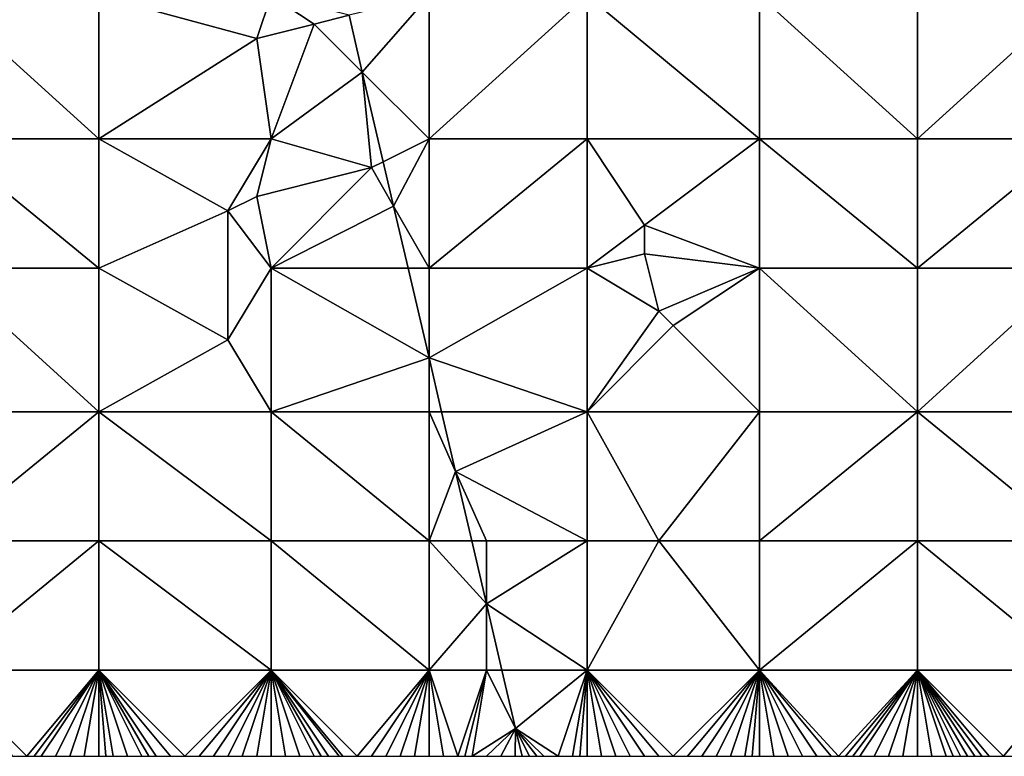
# Model space of a CAD drawing. Units: metres. Extents: x 73750 to 74375, y 348000 to 348500.
# Drawn here: x 74204 to 74273, y 348000 to 348051 of the extents above; entities that cross this region are included whole.
import ezdxf

# ---------------------------------------------------------------- set-up
doc = ezdxf.new("R2010")
doc.units = ezdxf.units.M
doc.layers.add('Terrain', color=15, linetype='Continuous')

msp = doc.modelspace()

# ---------------------------------------------------------------- linework, layer by layer
at = {"layer": 'Terrain'}
for points in [[(74199, 348053, 257.09), (74199, 348043, 257.03), (74210, 348043, 256.94), (74199, 348053, 257.09)], [(74210, 348053, 256.92), (74199, 348053, 257.09), (74210, 348043, 256.94), (74210, 348053, 256.92)], [(74210, 348053, 256.92), (74210, 348043, 256.94), (74221, 348050, 256.97), (74210, 348053, 256.92)], [(74210, 348053, 256.92), (74221, 348050, 256.97), (74222, 348053, 256.84), (74210, 348053, 256.92)], [(74221, 348050, 256.97), (74225, 348051, 256.84), (74222, 348053, 256.84), (74221, 348050, 256.97)], [(74222, 348053, 256.84), (74225, 348051, 256.84), (74227.43, 348051.608, 256.731), (74222, 348053, 256.84)], [(74227.43, 348051.608, 256.731), (74228.356, 348047.644, 256.738), (74233, 348053, 256.88), (74227.43, 348051.608, 256.731)], [(74228.356, 348047.644, 256.738), (74233, 348043, 256.82), (74233, 348053, 256.88), (74228.356, 348047.644, 256.738)], [(74233, 348043, 256.82), (74244, 348043, 257.04), (74244, 348053, 257.03), (74233, 348043, 256.82)], [(74233, 348053, 256.88), (74233, 348043, 256.82), (74244, 348053, 257.03), (74233, 348053, 256.88)], [(74244, 348053, 257.03), (74244, 348043, 257.04), (74256, 348043, 257.02), (74244, 348053, 257.03)], [(74256, 348053, 257.02), (74244, 348053, 257.03), (74256, 348043, 257.02), (74256, 348053, 257.02)], [(74256, 348053, 257.02), (74256, 348043, 257.02), (74267, 348043, 257.01), (74256, 348053, 257.02)], [(74267, 348053, 257.01), (74256, 348053, 257.02), (74267, 348043, 257.01), (74267, 348053, 257.01)], [(74267, 348053, 257.01), (74267, 348043, 257.01), (74278, 348053, 257.01), (74267, 348053, 257.01)], [(74278, 348053, 257.01), (74267, 348043, 257.01), (74278, 348043, 257.01), (74278, 348053, 257.01)], [(74225, 348051, 256.84), (74228.356, 348047.644, 256.738), (74227.43, 348051.608, 256.731), (74225, 348051, 256.84)], [(74221, 348050, 256.97), (74222, 348043, 256.9), (74225, 348051, 256.84), (74221, 348050, 256.97)], [(74225, 348051, 256.84), (74222, 348043, 256.9), (74228.356, 348047.644, 256.738), (74225, 348051, 256.84)], [(74221, 348050, 256.97), (74210, 348043, 256.94), (74222, 348043, 256.9), (74221, 348050, 256.97)], [(74228.356, 348047.644, 256.738), (74222, 348043, 256.9), (74229, 348041, 256.79), (74228.356, 348047.644, 256.738)], [(74228.356, 348047.644, 256.738), (74229, 348041, 256.79), (74229.812, 348041.406, 256.75), (74228.356, 348047.644, 256.738)], [(74228.356, 348047.644, 256.738), (74229.812, 348041.406, 256.75), (74233, 348043, 256.82), (74228.356, 348047.644, 256.738)], [(74199, 348043, 257.03), (74199, 348034, 256.93), (74210, 348034, 256.85), (74199, 348043, 257.03)], [(74210, 348043, 256.94), (74199, 348043, 257.03), (74210, 348034, 256.85), (74210, 348043, 256.94)], [(74210, 348043, 256.94), (74210, 348034, 256.85), (74219, 348038, 256.9), (74210, 348043, 256.94)], [(74210, 348043, 256.94), (74219, 348038, 256.9), (74222, 348043, 256.9), (74210, 348043, 256.94)], [(74221, 348039, 257.04), (74222, 348043, 256.9), (74219, 348038, 256.9), (74221, 348039, 257.04)], [(74221, 348039, 257.04), (74229, 348041, 256.79), (74222, 348043, 256.9), (74221, 348039, 257.04)], [(74229.812, 348041.406, 256.75), (74230.534, 348038.315, 256.756), (74233, 348043, 256.82), (74229.812, 348041.406, 256.75)], [(74230.534, 348038.315, 256.756), (74233, 348034, 256.79), (74233, 348043, 256.82), (74230.534, 348038.315, 256.756)], [(74233, 348034, 256.79), (74244, 348034, 257.02), (74244, 348043, 257.04), (74233, 348034, 256.79)], [(74233, 348043, 256.82), (74233, 348034, 256.79), (74244, 348043, 257.04), (74233, 348043, 256.82)], [(74244, 348043, 257.04), (74244, 348034, 257.02), (74248, 348037, 257.16), (74244, 348043, 257.04)], [(74256, 348043, 257.02), (74244, 348043, 257.04), (74248, 348037, 257.16), (74256, 348043, 257.02)], [(74256, 348043, 257.02), (74248, 348037, 257.16), (74256, 348034, 257.05), (74256, 348043, 257.02)], [(74267, 348034, 257.02), (74256, 348043, 257.02), (74256, 348034, 257.05), (74267, 348034, 257.02)], [(74267, 348043, 257.01), (74256, 348043, 257.02), (74267, 348034, 257.02), (74267, 348043, 257.01)], [(74267, 348043, 257.01), (74267, 348034, 257.02), (74278, 348043, 257.01), (74267, 348043, 257.01)], [(74278, 348043, 257.01), (74267, 348034, 257.02), (74278, 348034, 257.01), (74278, 348043, 257.01)], [(74229, 348041, 256.79), (74230.534, 348038.315, 256.756), (74229.812, 348041.406, 256.75), (74229, 348041, 256.79)], [(74221, 348039, 257.04), (74222, 348034, 256.99), (74229, 348041, 256.79), (74221, 348039, 257.04)], [(74229, 348041, 256.79), (74222, 348034, 256.99), (74230.534, 348038.315, 256.756), (74229, 348041, 256.79)], [(74221, 348039, 257.04), (74219, 348038, 256.9), (74222, 348034, 256.99), (74221, 348039, 257.04)], [(74219, 348038, 256.9), (74210, 348034, 256.85), (74219, 348029, 256.83), (74219, 348038, 256.9)], [(74219, 348038, 256.9), (74219, 348029, 256.83), (74222, 348034, 256.99), (74219, 348038, 256.9)], [(74230.534, 348038.315, 256.756), (74222, 348034, 256.99), (74231.542, 348034, 256.764), (74230.534, 348038.315, 256.756)], [(74230.534, 348038.315, 256.756), (74231.542, 348034, 256.764), (74233, 348034, 256.79), (74230.534, 348038.315, 256.756)], [(74248, 348037, 257.16), (74244, 348034, 257.02), (74248, 348035, 257.19), (74248, 348037, 257.16)], [(74248, 348037, 257.16), (74248, 348035, 257.19), (74256, 348034, 257.05), (74248, 348037, 257.16)], [(74248, 348035, 257.19), (74244, 348034, 257.02), (74249, 348031, 257.23), (74248, 348035, 257.19)], [(74248, 348035, 257.19), (74249, 348031, 257.23), (74256, 348034, 257.05), (74248, 348035, 257.19)], [(74199, 348034, 256.93), (74199, 348024, 256.85), (74210, 348024, 256.81), (74199, 348034, 256.93)], [(74210, 348034, 256.85), (74199, 348034, 256.93), (74210, 348024, 256.81), (74210, 348034, 256.85)], [(74210, 348034, 256.85), (74210, 348024, 256.81), (74219, 348029, 256.83), (74210, 348034, 256.85)], [(74219, 348029, 256.83), (74222, 348024, 256.95), (74222, 348034, 256.99), (74219, 348029, 256.83)], [(74222, 348034, 256.99), (74222, 348024, 256.95), (74233, 348027.757, 256.775), (74222, 348034, 256.99)], [(74222, 348034, 256.99), (74233, 348027.757, 256.775), (74231.542, 348034, 256.764), (74222, 348034, 256.99)], [(74231.542, 348034, 256.764), (74233, 348027.757, 256.775), (74233, 348034, 256.79), (74231.542, 348034, 256.764)], [(74233, 348034, 256.79), (74233, 348027.757, 256.775), (74244, 348034, 257.02), (74233, 348034, 256.79)], [(74233, 348027.757, 256.775), (74244, 348024, 256.94), (74244, 348034, 257.02), (74233, 348027.757, 256.775)], [(74244, 348034, 257.02), (74244, 348024, 256.94), (74249, 348031, 257.23), (74244, 348034, 257.02)], [(74256, 348034, 257.05), (74249, 348031, 257.23), (74250, 348030, 257.1), (74256, 348034, 257.05)], [(74256, 348034, 257.05), (74250, 348030, 257.1), (74256, 348024, 257.07), (74256, 348034, 257.05)], [(74256, 348034, 257.05), (74256, 348024, 257.07), (74267, 348024, 257.02), (74256, 348034, 257.05)], [(74267, 348034, 257.02), (74256, 348034, 257.05), (74267, 348024, 257.02), (74267, 348034, 257.02)], [(74267, 348034, 257.02), (74267, 348024, 257.02), (74278, 348034, 257.01), (74267, 348034, 257.02)], [(74278, 348034, 257.01), (74267, 348024, 257.02), (74278, 348024, 257.01), (74278, 348034, 257.01)], [(74249, 348031, 257.23), (74244, 348024, 256.94), (74250, 348030, 257.1), (74249, 348031, 257.23)], [(74250, 348030, 257.1), (74244, 348024, 256.94), (74256, 348024, 257.07), (74250, 348030, 257.1)], [(74219, 348029, 256.83), (74210, 348024, 256.81), (74222, 348024, 256.95), (74219, 348029, 256.83)], [(74233, 348027.757, 256.775), (74222, 348024, 256.95), (74233, 348024, 256.77), (74233, 348027.757, 256.775)], [(74233, 348027.757, 256.775), (74233, 348024, 256.77), (74233.877, 348024, 256.782), (74233, 348027.757, 256.775)], [(74233, 348027.757, 256.775), (74233.877, 348024, 256.782), (74244, 348024, 256.94), (74233, 348027.757, 256.775)], [(74199, 348015, 256.89), (74210, 348024, 256.81), (74199, 348024, 256.85), (74199, 348015, 256.89)], [(74210, 348015, 256.83), (74210, 348024, 256.81), (74199, 348015, 256.89), (74210, 348015, 256.83)], [(74210, 348015, 256.83), (74222, 348015, 256.93), (74210, 348024, 256.81), (74210, 348015, 256.83)], [(74210, 348024, 256.81), (74222, 348015, 256.93), (74222, 348024, 256.95), (74210, 348024, 256.81)], [(74222, 348015, 256.93), (74233, 348015, 256.82), (74222, 348024, 256.95), (74222, 348015, 256.93)], [(74233, 348015, 256.82), (74233, 348024, 256.77), (74222, 348024, 256.95), (74233, 348015, 256.82)], [(74233, 348015, 256.82), (74234.849, 348019.84, 256.79), (74233, 348024, 256.77), (74233, 348015, 256.82)], [(74233, 348024, 256.77), (74234.849, 348019.84, 256.79), (74233.877, 348024, 256.782), (74233, 348024, 256.77)], [(74233.877, 348024, 256.782), (74234.849, 348019.84, 256.79), (74244, 348024, 256.94), (74233.877, 348024, 256.782)], [(74234.849, 348019.84, 256.79), (74244, 348015, 256.97), (74244, 348024, 256.94), (74234.849, 348019.84, 256.79)], [(74244, 348015, 256.97), (74249, 348015, 257.14), (74244, 348024, 256.94), (74244, 348015, 256.97)], [(74249, 348015, 257.14), (74256, 348024, 257.07), (74244, 348024, 256.94), (74249, 348015, 257.14)], [(74256, 348015, 257.12), (74256, 348024, 257.07), (74249, 348015, 257.14), (74256, 348015, 257.12)], [(74267, 348015, 257.02), (74267, 348024, 257.02), (74256, 348015, 257.12), (74267, 348015, 257.02)], [(74267, 348024, 257.02), (74256, 348024, 257.07), (74256, 348015, 257.12), (74267, 348024, 257.02)], [(74267, 348015, 257.02), (74278, 348015, 257.02), (74267, 348024, 257.02), (74267, 348015, 257.02)], [(74278, 348015, 257.02), (74278, 348024, 257.01), (74267, 348024, 257.02), (74278, 348015, 257.02)], [(74233, 348015, 256.82), (74235.979, 348015, 256.799), (74234.849, 348019.84, 256.79), (74233, 348015, 256.82)], [(74237, 348015, 256.77), (74234.849, 348019.84, 256.79), (74235.979, 348015, 256.799), (74237, 348015, 256.77)], [(74237, 348015, 256.77), (74244, 348015, 256.97), (74234.849, 348019.84, 256.79), (74237, 348015, 256.77)], [(74199, 348006, 257.01), (74210, 348015, 256.83), (74199, 348015, 256.89), (74199, 348006, 257.01)], [(74210, 348006, 256.84), (74210, 348015, 256.83), (74199, 348006, 257.01), (74210, 348006, 256.84)], [(74210, 348006, 256.84), (74222, 348006, 256.92), (74210, 348015, 256.83), (74210, 348006, 256.84)], [(74222, 348006, 256.92), (74222, 348015, 256.93), (74210, 348015, 256.83), (74222, 348006, 256.92)], [(74222, 348006, 256.92), (74233, 348006, 256.86), (74222, 348015, 256.93), (74222, 348006, 256.92)], [(74233, 348006, 256.86), (74233, 348015, 256.82), (74222, 348015, 256.93), (74233, 348006, 256.86)], [(74233, 348006, 256.86), (74237, 348010.628, 256.807), (74233, 348015, 256.82), (74233, 348006, 256.86)], [(74233, 348015, 256.82), (74237, 348010.628, 256.807), (74235.979, 348015, 256.799), (74233, 348015, 256.82)], [(74237, 348015, 256.77), (74235.979, 348015, 256.799), (74237, 348010.628, 256.807), (74237, 348015, 256.77)], [(74237, 348015, 256.77), (74237, 348010.628, 256.807), (74244, 348015, 256.97), (74237, 348015, 256.77)], [(74237, 348010.628, 256.807), (74244, 348006, 256.96), (74244, 348015, 256.97), (74237, 348010.628, 256.807)], [(74244, 348006, 256.96), (74249, 348015, 257.14), (74244, 348015, 256.97), (74244, 348006, 256.96)], [(74256, 348006, 257.1), (74249, 348015, 257.14), (74244, 348006, 256.96), (74256, 348006, 257.1)], [(74256, 348006, 257.1), (74256, 348015, 257.12), (74249, 348015, 257.14), (74256, 348006, 257.1)], [(74256, 348006, 257.1), (74267, 348015, 257.02), (74256, 348015, 257.12), (74256, 348006, 257.1)], [(74267, 348006, 257.02), (74267, 348015, 257.02), (74256, 348006, 257.1), (74267, 348006, 257.02)], [(74267, 348006, 257.02), (74278, 348006, 257.02), (74267, 348015, 257.02), (74267, 348006, 257.02)], [(74278, 348006, 257.02), (74278, 348015, 257.02), (74267, 348015, 257.02), (74278, 348006, 257.02)], [(74233, 348006, 256.86), (74237, 348006, 256.78), (74237, 348010.628, 256.807), (74233, 348006, 256.86)], [(74237, 348006, 256.78), (74238.081, 348006, 256.816), (74237, 348010.628, 256.807), (74237, 348006, 256.78)], [(74238.081, 348006, 256.816), (74244, 348006, 256.96), (74237, 348010.628, 256.807), (74238.081, 348006, 256.816)], [(74199, 348006, 257.01), (74204, 348000, 256.88), (74205, 348000, 256.87), (74199, 348006, 257.01)], [(74210, 348006, 256.84), (74199, 348006, 257.01), (74205, 348000, 256.87), (74210, 348006, 256.84)], [(74210, 348006, 256.84), (74205, 348000, 256.87), (74205.5, 348000, 256.87), (74210, 348006, 256.84)], [(74210, 348006, 256.84), (74205.5, 348000, 256.87), (74206, 348000, 256.87), (74210, 348006, 256.84)], [(74210, 348006, 256.84), (74206, 348000, 256.87), (74207, 348000, 256.87), (74210, 348006, 256.84)], [(74210, 348006, 256.84), (74207, 348000, 256.87), (74208, 348000, 256.86), (74210, 348006, 256.84)], [(74210, 348006, 256.84), (74208, 348000, 256.86), (74209, 348000, 256.86), (74210, 348006, 256.84)], [(74210, 348006, 256.84), (74209, 348000, 256.86), (74210, 348000, 256.85), (74210, 348006, 256.84)], [(74210, 348006, 256.84), (74210, 348000, 256.85), (74210.5, 348000, 256.85), (74210, 348006, 256.84)], [(74210, 348006, 256.84), (74210.5, 348000, 256.85), (74211, 348000, 256.85), (74210, 348006, 256.84)], [(74210, 348006, 256.84), (74211, 348000, 256.85), (74212, 348000, 256.85), (74210, 348006, 256.84)], [(74210, 348006, 256.84), (74212, 348000, 256.85), (74213, 348000, 256.85), (74210, 348006, 256.84)], [(74210, 348006, 256.84), (74213, 348000, 256.85), (74213.5, 348000, 256.845), (74210, 348006, 256.84)], [(74210, 348006, 256.84), (74213.5, 348000, 256.845), (74214, 348000, 256.84), (74210, 348006, 256.84)], [(74210, 348006, 256.84), (74214, 348000, 256.84), (74215, 348000, 256.84), (74210, 348006, 256.84)], [(74210, 348006, 256.84), (74215, 348000, 256.84), (74216, 348000, 256.84), (74210, 348006, 256.84)], [(74210, 348006, 256.84), (74216, 348000, 256.84), (74222, 348006, 256.92), (74210, 348006, 256.84)], [(74216, 348000, 256.84), (74217, 348000, 256.84), (74222, 348006, 256.92), (74216, 348000, 256.84)], [(74217, 348000, 256.84), (74218, 348000, 256.84), (74222, 348006, 256.92), (74217, 348000, 256.84)], [(74218, 348000, 256.84), (74219, 348000, 256.84), (74222, 348006, 256.92), (74218, 348000, 256.84)], [(74219, 348000, 256.84), (74220, 348000, 256.84), (74222, 348006, 256.92), (74219, 348000, 256.84)], [(74220, 348000, 256.84), (74221, 348000, 256.87), (74222, 348006, 256.92), (74220, 348000, 256.84)], [(74221, 348000, 256.87), (74222, 348000, 256.88), (74222, 348006, 256.92), (74221, 348000, 256.87)], [(74222, 348006, 256.92), (74222, 348000, 256.88), (74223, 348000, 256.88), (74222, 348006, 256.92)], [(74222, 348006, 256.92), (74223, 348000, 256.88), (74224, 348000, 256.89), (74222, 348006, 256.92)], [(74222, 348006, 256.92), (74224, 348000, 256.89), (74225, 348000, 256.89), (74222, 348006, 256.92)], [(74222, 348006, 256.92), (74225, 348000, 256.89), (74225.5, 348000, 256.89), (74222, 348006, 256.92)], [(74222, 348006, 256.92), (74225.5, 348000, 256.89), (74226, 348000, 256.89), (74222, 348006, 256.92)], [(74222, 348006, 256.92), (74226, 348000, 256.89), (74226.75, 348000, 256.89), (74222, 348006, 256.92)], [(74222, 348006, 256.92), (74226.75, 348000, 256.89), (74227, 348000, 256.89), (74222, 348006, 256.92)], [(74222, 348006, 256.92), (74227, 348000, 256.89), (74228, 348000, 256.89), (74222, 348006, 256.92)], [(74222, 348006, 256.92), (74228, 348000, 256.89), (74233, 348006, 256.86), (74222, 348006, 256.92)], [(74228, 348000, 256.89), (74229, 348000, 256.89), (74233, 348006, 256.86), (74228, 348000, 256.89)], [(74229, 348000, 256.89), (74230, 348000, 256.96), (74233, 348006, 256.86), (74229, 348000, 256.89)], [(74230, 348000, 256.96), (74231, 348000, 256.98), (74233, 348006, 256.86), (74230, 348000, 256.96)], [(74231, 348000, 256.98), (74232, 348000, 256.95), (74233, 348006, 256.86), (74231, 348000, 256.98)], [(74232, 348000, 256.95), (74233, 348000, 256.9), (74233, 348006, 256.86), (74232, 348000, 256.95)], [(74233, 348006, 256.86), (74233, 348000, 256.9), (74234, 348000, 256.86), (74233, 348006, 256.86)], [(74233, 348006, 256.86), (74234, 348000, 256.86), (74235, 348000, 256.83), (74233, 348006, 256.86)], [(74233, 348006, 256.86), (74235, 348000, 256.83), (74237, 348006, 256.78), (74233, 348006, 256.86)], [(74237, 348006, 256.78), (74235, 348000, 256.83), (74235.5, 348000, 256.815), (74237, 348006, 256.78)], [(74237, 348006, 256.78), (74235.5, 348000, 256.815), (74236, 348000, 256.8), (74237, 348006, 256.78)], [(74237, 348006, 256.78), (74236, 348000, 256.8), (74239.028, 348001.944, 256.823), (74237, 348006, 256.78)], [(74237, 348006, 256.78), (74239.028, 348001.944, 256.823), (74238.081, 348006, 256.816), (74237, 348006, 256.78)], [(74238.081, 348006, 256.816), (74239.028, 348001.944, 256.823), (74244, 348006, 256.96), (74238.081, 348006, 256.816)], [(74239.028, 348001.944, 256.823), (74242, 348000, 256.84), (74244, 348006, 256.96), (74239.028, 348001.944, 256.823)], [(74242, 348000, 256.84), (74243, 348000, 256.87), (74244, 348006, 256.96), (74242, 348000, 256.84)], [(74243, 348000, 256.87), (74243.5, 348000, 256.9), (74244, 348006, 256.96), (74243, 348000, 256.87)], [(74243.5, 348000, 256.9), (74244, 348000, 256.93), (74244, 348006, 256.96), (74243.5, 348000, 256.9)], [(74244, 348006, 256.96), (74244, 348000, 256.93), (74245, 348000, 256.95), (74244, 348006, 256.96)], [(74244, 348006, 256.96), (74245, 348000, 256.95), (74246, 348000, 256.96), (74244, 348006, 256.96)], [(74244, 348006, 256.96), (74246, 348000, 256.96), (74247, 348000, 256.98), (74244, 348006, 256.96)], [(74244, 348006, 256.96), (74247, 348000, 256.98), (74248, 348000, 257.01), (74244, 348006, 256.96)], [(74244, 348006, 256.96), (74248, 348000, 257.01), (74249, 348000, 257.05), (74244, 348006, 256.96)], [(74244, 348006, 256.96), (74249, 348000, 257.05), (74250, 348000, 257.1), (74244, 348006, 256.96)], [(74256, 348006, 257.1), (74244, 348006, 256.96), (74250, 348000, 257.1), (74256, 348006, 257.1)], [(74256, 348006, 257.1), (74250, 348000, 257.1), (74251, 348000, 257.07), (74256, 348006, 257.1)], [(74256, 348006, 257.1), (74251, 348000, 257.07), (74252, 348000, 257.08), (74256, 348006, 257.1)], [(74256, 348006, 257.1), (74252, 348000, 257.08), (74253, 348000, 257.09), (74256, 348006, 257.1)], [(74256, 348006, 257.1), (74253, 348000, 257.09), (74254, 348000, 257.1), (74256, 348006, 257.1)], [(74256, 348006, 257.1), (74254, 348000, 257.1), (74255, 348000, 257.1), (74256, 348006, 257.1)], [(74256, 348006, 257.1), (74255, 348000, 257.1), (74255.5, 348000, 257.105), (74256, 348006, 257.1)], [(74256, 348006, 257.1), (74255.5, 348000, 257.105), (74256, 348000, 257.11), (74256, 348006, 257.1)], [(74256, 348006, 257.1), (74256, 348000, 257.11), (74257, 348000, 257.1), (74256, 348006, 257.1)], [(74256, 348006, 257.1), (74257, 348000, 257.1), (74258, 348000, 257.1), (74256, 348006, 257.1)], [(74256, 348006, 257.1), (74258, 348000, 257.1), (74259, 348000, 257.09), (74256, 348006, 257.1)], [(74256, 348006, 257.1), (74259, 348000, 257.09), (74260, 348000, 257.07), (74256, 348006, 257.1)], [(74256, 348006, 257.1), (74260, 348000, 257.07), (74261, 348000, 257.05), (74256, 348006, 257.1)], [(74256, 348006, 257.1), (74261, 348000, 257.05), (74261.5, 348000, 257.05), (74256, 348006, 257.1)], [(74267, 348006, 257.02), (74256, 348006, 257.1), (74261.5, 348000, 257.05), (74267, 348006, 257.02)], [(74267, 348006, 257.02), (74261.5, 348000, 257.05), (74262, 348000, 257.05), (74267, 348006, 257.02)], [(74267, 348006, 257.02), (74262, 348000, 257.05), (74262.5, 348000, 257.05), (74267, 348006, 257.02)], [(74267, 348006, 257.02), (74262.5, 348000, 257.05), (74263, 348000, 257.05), (74267, 348006, 257.02)], [(74267, 348006, 257.02), (74263, 348000, 257.05), (74264, 348000, 257.04), (74267, 348006, 257.02)], [(74267, 348006, 257.02), (74264, 348000, 257.04), (74265, 348000, 257.04), (74267, 348006, 257.02)], [(74267, 348006, 257.02), (74265, 348000, 257.04), (74266, 348000, 257.04), (74267, 348006, 257.02)], [(74267, 348006, 257.02), (74266, 348000, 257.04), (74267, 348000, 257.04), (74267, 348006, 257.02)], [(74267, 348006, 257.02), (74267, 348000, 257.04), (74268, 348000, 257.03), (74267, 348006, 257.02)], [(74267, 348006, 257.02), (74268, 348000, 257.03), (74269, 348000, 257.03), (74267, 348006, 257.02)], [(74267, 348006, 257.02), (74269, 348000, 257.03), (74269.5, 348000, 257.03), (74267, 348006, 257.02)], [(74267, 348006, 257.02), (74269.5, 348000, 257.03), (74270, 348000, 257.03), (74267, 348006, 257.02)], [(74267, 348006, 257.02), (74270, 348000, 257.03), (74270.5, 348000, 257.025), (74267, 348006, 257.02)], [(74267, 348006, 257.02), (74270.5, 348000, 257.025), (74271, 348000, 257.02), (74267, 348006, 257.02)], [(74267, 348006, 257.02), (74271, 348000, 257.02), (74271.5, 348000, 257.02), (74267, 348006, 257.02)], [(74267, 348006, 257.02), (74271.5, 348000, 257.02), (74272, 348000, 257.02), (74267, 348006, 257.02)], [(74267, 348006, 257.02), (74272, 348000, 257.02), (74273, 348000, 257.02), (74267, 348006, 257.02)], [(74267, 348006, 257.02), (74273, 348000, 257.02), (74278, 348006, 257.02), (74267, 348006, 257.02)], [(74273, 348000, 257.02), (74274, 348000, 257.02), (74278, 348006, 257.02), (74273, 348000, 257.02)], [(74239.028, 348001.944, 256.823), (74236, 348000, 256.8), (74237, 348000, 256.78), (74239.028, 348001.944, 256.823)], [(74239.028, 348001.944, 256.823), (74237, 348000, 256.78), (74238, 348000, 256.78), (74239.028, 348001.944, 256.823)], [(74239.028, 348001.944, 256.823), (74238, 348000, 256.78), (74239, 348000, 256.79), (74239.028, 348001.944, 256.823)], [(74239.028, 348001.944, 256.823), (74239, 348000, 256.79), (74239.482, 348000, 256.827), (74239.028, 348001.944, 256.823)], [(74239.028, 348001.944, 256.823), (74240.5, 348000, 256.815), (74241, 348000, 256.83), (74239.028, 348001.944, 256.823)], [(74239.028, 348001.944, 256.823), (74241, 348000, 256.83), (74242, 348000, 256.84), (74239.028, 348001.944, 256.823)], [(74239.028, 348001.944, 256.823), (74239.482, 348000, 256.827), (74240, 348000, 256.8), (74239.028, 348001.944, 256.823)], [(74239.028, 348001.944, 256.823), (74240, 348000, 256.8), (74240.5, 348000, 256.815), (74239.028, 348001.944, 256.823)]]:
    msp.add_3dface(points, dxfattribs=at)

doc.saveas('drawing.dxf')
